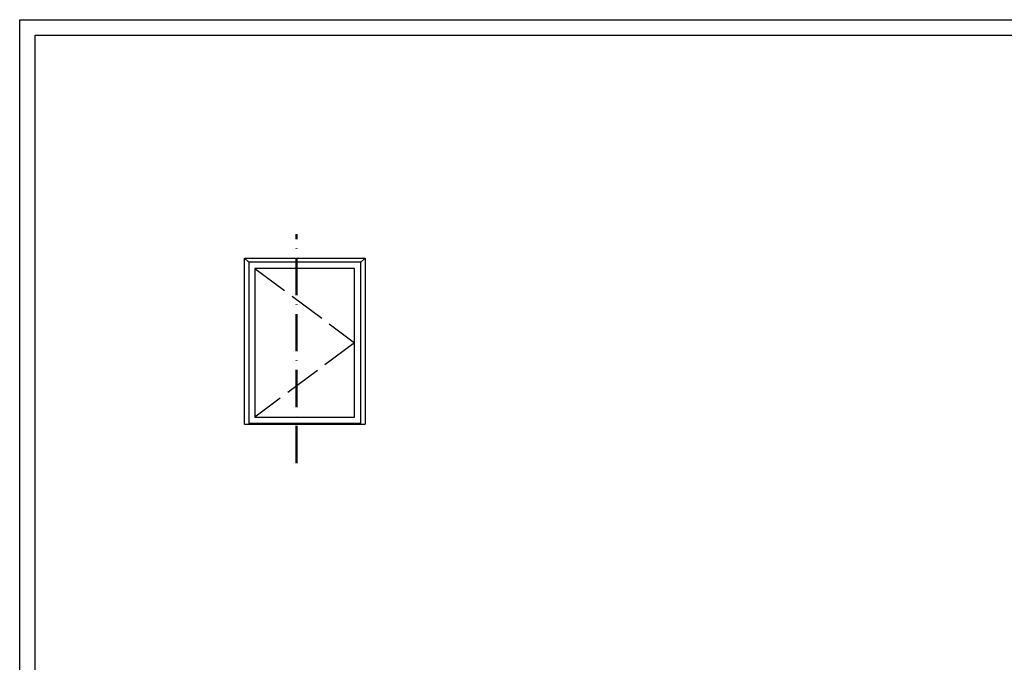
# Model space of a CAD drawing. Units: millimetres. Extents: x 2160 to 23610, y -640 to 2911.
# Drawn here: x 3850 to 4169, y 2292 to 2500 of the extents above; entities that cross this region are included whole.
import ezdxf

# ---------------------------------------------------------------- set-up
doc = ezdxf.new("R2010")
doc.units = ezdxf.units.MM
for name, pattern in [('ACAD_ISO02W100', [15, 12, -3]), ('ACAD_ISO10W100', [18, 12, -3, 0, -3]), ('AUSGEZOGEN', [0])]:
    doc.linetypes.add(name, pattern=pattern)
doc.layers.add('nicht drucken', color=6, linetype='Continuous', plot=False)
doc.layers.add('RAHMEN', color=7, linetype='AUSGEZOGEN')
doc.layers.add('S19_Schnittlinie_dünn', color=1, linetype='ACAD_ISO10W100', lineweight=50)
doc.layers.add('S23_Konstruktion_025', color=5, linetype='Continuous', lineweight=25)

msp = doc.modelspace()

# ---------------------------------------------------------------- linework, layer by layer
at = {"layer": 'nicht drucken'}
msp.add_lwpolyline([(3850.21, 2499.93), (4444.21, 2499.93), (4444.21, 1658.93), (3850.21, 1658.93)], close=True, dxfattribs=at)
at = {"layer": 'RAHMEN', "color": 0}
msp.add_lwpolyline([(4439.21, 1663.93), (3855.21, 1663.93), (3855.21, 2494.93), (4439.21, 2494.93)], close=True, dxfattribs=at)
at = {"layer": 'S19_Schnittlinie_dünn'}
msp.add_line((3939.74, 2356.54), (3939.74, 2430.53), dxfattribs=at)
at = {"layer": 'S23_Konstruktion_025'}
for p, q in [((3922.95, 2369.13), (3922.95, 2422.85)), ((3922.95, 2422.85), (3961.99, 2422.85)), ((3922.95, 2422.85), (3924.32, 2421.48)), ((3960.62, 2421.48), (3961.99, 2422.85)), ((3961.99, 2422.85), (3961.99, 2369.13)), ((3924.32, 2421.48), (3924.32, 2369.13)), ((3960.62, 2421.48), (3924.32, 2421.48)), ((3926.33, 2419.46), (3926.33, 2371.41)), ((3958.61, 2419.46), (3926.33, 2419.46)), ((3958.61, 2371.41), (3958.61, 2419.46)), ((3960.62, 2369.13), (3960.62, 2421.48)), ((3926.33, 2371.41), (3958.61, 2371.41)), ((3922.95, 2369.13), (3961.99, 2369.13)), ((3924.32, 2369.4), (3960.62, 2369.4))]:
    msp.add_line(p, q, dxfattribs=at)
at = {"layer": 'S23_Konstruktion_025', "linetype": 'ACAD_ISO02W100', "lineweight": -2}
for p, q in [((3926.33, 2419.46), (3958.61, 2395.44)), ((3958.61, 2395.44), (3926.33, 2371.41))]:
    msp.add_line(p, q, dxfattribs=at)

doc.saveas('drawing.dxf')
